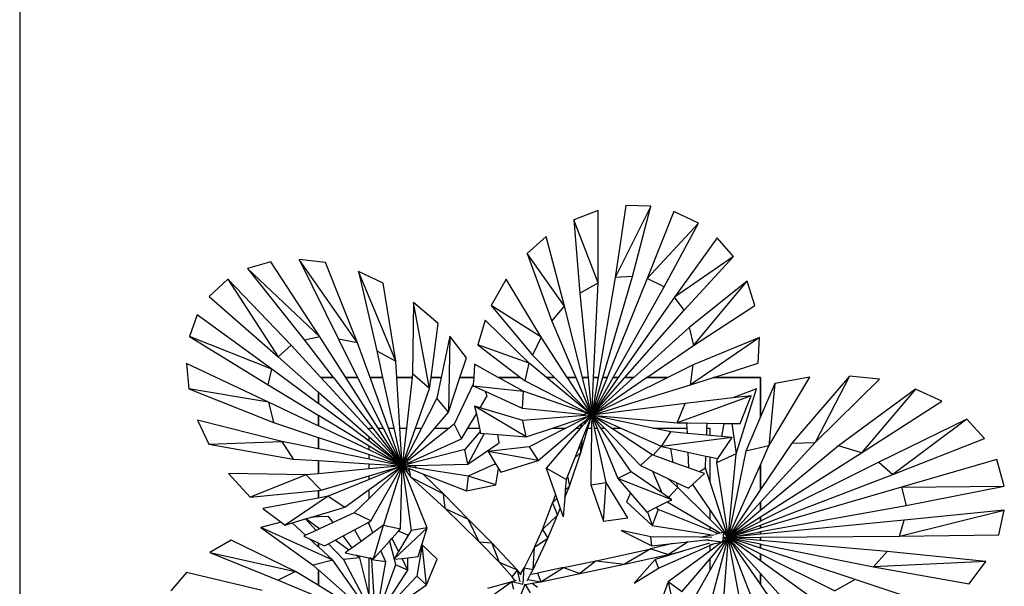
# Model space of a CAD drawing. Units: inches. Extents: x 79 to 714, y -29 to 126.
# Drawn here: x 79 to 133, y 40 to 71 of the extents above; entities that cross this region are included whole.
import ezdxf

# ---------------------------------------------------------------- set-up
doc = ezdxf.new("R2010")
doc.units = ezdxf.units.IN
doc.header["$MEASUREMENT"] = 0
doc.layers.add('Edges', color=7, linetype='Continuous')

# ---------------------------------------------------------------- blocks, each defined once
blk = doc.blocks.new('Hotel Reception Deck pl')
at = {"layer": 'Edges'}
for p, q in [((-99.215, 48.058), (-99.215, -27.837)), ((-66.315, 16.713), (-66.898, 12.8)), ((-64.97, 16.678), (-66.898, 12.8)), ((-64.97, 16.678), (-66.315, 16.713)), ((-65.968, 12.864), (-64.97, 16.678)), ((-67.832, 16.449), (-69.136, 15.946)), ((-67.816, 12.517), (-67.832, 16.449)), ((-63.71, 16.388), (-65.163, 12.748)), ((-62.377, 15.754), (-63.71, 16.388)), ((-69.136, 15.946), (-68.811, 11.951)), ((-67.816, 12.517), (-69.136, 15.946)), ((-62.377, 15.754), (-65.163, 12.748)), ((-64.251, 12.291), (-62.377, 15.754)), ((-70.641, 15.038), (-71.677, 14.112)), ((-69.652, 11.258), (-70.641, 15.038)), ((-61.363, 14.962), (-63.691, 11.733)), ((-60.489, 13.944), (-61.363, 14.962)), ((-69.652, 11.258), (-71.677, 14.112)), ((-71.677, 14.112), (-70.338, 10.438)), ((-60.489, 13.944), (-63.691, 11.733)), ((-63.162, 11.037), (-60.489, 13.944)), ((-85.595, 13.661), (-86.853, 13.297)), ((-82.925, 9.591), (-85.595, 13.661)), ((-84.055, 13.782), (-81.915, 9.45)), ((-80.884, 9.261), (-84.055, 13.782)), ((-82.621, 13.624), (-84.055, 13.782)), ((-80.884, 9.261), (-82.621, 13.624)), ((-86.853, 13.297), (-83.765, 9.403)), ((-86.853, 13.297), (-82.925, 9.591)), ((-80.833, 13.13), (-79.84, 8.818)), ((-78.808, 8.257), (-80.833, 13.13)), ((-79.485, 12.504), (-80.833, 13.13)), ((-67.571, 7.386), (-65.968, 12.864)), ((-65.968, 12.864), (-66.898, 12.8)), ((-87.926, 12.715), (-88.933, 11.784)), ((-84.477, 9.13), (-87.926, 12.715)), ((-87.926, 12.715), (-85.189, 8.503)), ((-78.808, 8.257), (-79.485, 12.504)), ((-72.823, 12.71), (-73.625, 11.295)), ((-70.914, 9.565), (-72.823, 12.71)), ((-68.811, 11.951), (-67.816, 12.517)), ((-68.069, 7.386), (-67.816, 12.517)), ((-66.898, 12.8), (-67.821, 7.386)), ((-65.163, 12.748), (-67.339, 7.386)), ((-67.016, 7.386), (-64.251, 12.291)), ((-64.251, 12.291), (-65.163, 12.748)), ((-59.742, 12.604), (-62.891, 10.096)), ((-62.658, 9.121), (-59.742, 12.604)), ((-59.315, 11.278), (-59.742, 12.604)), ((-88.933, 11.784), (-85.189, 8.503)), ((-68.811, 11.951), (-68.369, 7.386)), ((-77.839, 11.451), (-77.893, 7.584)), ((-76.974, 6.772), (-77.839, 11.451)), ((-76.515, 10.301), (-77.839, 11.451)), ((-73.625, 11.295), (-71.39, 8.596)), ((-70.914, 9.565), (-73.625, 11.295)), ((-70.338, 10.438), (-69.652, 11.258)), ((-68.683, 7.386), (-69.652, 11.258)), ((-63.691, 11.733), (-66.736, 7.386)), ((-63.162, 11.037), (-63.691, 11.733)), ((-62.658, 9.121), (-59.315, 11.278)), ((-89.579, 10.779), (-89.997, 9.595)), ((-85.533, 7.833), (-89.579, 10.779)), ((-66.37, 7.386), (-63.162, 11.037)), ((-76.894, 7.386), (-76.515, 10.301)), ((-73.955, 10.49), (-74.348, 9.159)), ((-71.564, 8.158), (-73.955, 10.49)), ((-70.338, 10.438), (-69.041, 7.386)), ((-62.891, 10.096), (-65.897, 7.386)), ((-62.891, 10.096), (-62.658, 9.121)), ((-89.997, 9.595), (-85.735, 6.978)), ((-85.533, 7.833), (-89.997, 9.595)), ((-85.189, 8.503), (-84.477, 9.13)), ((-82.875, 7.386), (-84.477, 9.13)), ((-82.925, 9.591), (-83.765, 9.403)), ((-83.765, 9.403), (-82.197, 7.386)), ((-81.521, 7.386), (-82.925, 9.591)), ((-80.884, 9.261), (-81.915, 9.45)), ((-81.915, 9.45), (-80.878, 7.386)), ((-80.204, 7.386), (-80.884, 9.261)), ((-75.881, 9.616), (-76.346, 7.386)), ((-75.881, 9.616), (-75.943, 5.498)), ((-74.977, 8.446), (-75.881, 9.616)), ((-71.564, 8.158), (-74.348, 9.159)), ((-74.348, 9.159), (-72.04, 7.386)), ((-70.914, 9.565), (-71.39, 8.596)), ((-69.5, 7.386), (-70.914, 9.565)), ((-65.185, 7.386), (-62.658, 9.121)), ((-59.078, 9.54), (-62.808, 6.981)), ((-59.078, 9.54), (-62.673, 8.062)), ((-59.149, 8.157), (-59.078, 9.54)), ((-79.84, 8.818), (-78.808, 8.257)), ((-79.84, 8.818), (-79.524, 7.386)), ((-71.39, 8.596), (-70.195, 7.386)), ((-90.168, 8.136), (-90.041, 6.769)), ((-85.716, 6.045), (-90.168, 8.136)), ((-85.189, 8.503), (-83.013, 6.589)), ((-78.755, 7.386), (-78.808, 8.257)), ((-75.324, 7.386), (-74.977, 8.446)), ((-74.53, 8.094), (-74.576, 7.386)), ((-73.251, 7.386), (-74.53, 8.094)), ((-71.782, 7.188), (-71.564, 8.158)), ((-70.635, 7.386), (-71.564, 8.158)), ((-62.673, 8.062), (-64.036, 7.386)), ((-62.808, 6.981), (-62.673, 8.062)), ((-61.546, 7.386), (-59.149, 8.157)), ((-85.735, 6.978), (-85.533, 7.833)), ((-83.013, 5.963), (-85.533, 7.833)), ((-77.893, 7.584), (-77.916, 7.386)), ((-76.974, 6.772), (-77.893, 7.584)), ((-85.735, 6.978), (-83.013, 5.334)), ((-82.875, 7.386), (-82.197, 7.386)), ((-82.87, 7.381), (-82.875, 7.386)), ((-82.193, 7.381), (-82.87, 7.381)), ((-80.255, 4.536), (-82.87, 7.381)), ((-82.197, 7.386), (-82.193, 7.381)), ((-82.193, 7.381), (-80.052, 4.629)), ((-81.521, 7.386), (-80.878, 7.386)), ((-81.518, 7.381), (-81.521, 7.386)), ((-80.875, 7.381), (-81.518, 7.381)), ((-79.764, 4.629), (-81.518, 7.381)), ((-80.878, 7.386), (-80.875, 7.381)), ((-80.875, 7.381), (-79.491, 4.629)), ((-80.204, 7.386), (-79.524, 7.386)), ((-80.202, 7.381), (-80.204, 7.386)), ((-79.523, 7.381), (-80.202, 7.381)), ((-79.204, 4.629), (-80.202, 7.381)), ((-79.524, 7.386), (-79.523, 7.381)), ((-79.523, 7.381), (-78.915, 4.629)), ((-78.755, 7.386), (-77.916, 7.386)), ((-78.755, 7.381), (-78.755, 7.386)), ((-77.917, 7.381), (-78.755, 7.381)), ((-78.588, 4.629), (-78.755, 7.381)), ((-77.917, 7.381), (-78.23, 4.629)), ((-77.916, 7.386), (-77.917, 7.381)), ((-76.974, 6.772), (-76.895, 7.381)), ((-76.895, 7.381), (-76.894, 7.386)), ((-76.347, 7.381), (-76.895, 7.381)), ((-76.894, 7.386), (-76.346, 7.386)), ((-76.347, 7.381), (-76.58, 6.261)), ((-76.346, 7.386), (-76.347, 7.381)), ((-75.943, 5.498), (-75.326, 7.381)), ((-74.6, 7.017), (-75.638, 4.852)), ((-75.326, 7.381), (-75.324, 7.386)), ((-74.576, 7.381), (-75.326, 7.381)), ((-75.324, 7.386), (-74.576, 7.386)), ((-74.6, 7.017), (-74.606, 6.927)), ((-74.576, 7.381), (-74.6, 7.017)), ((-74.576, 7.386), (-74.576, 7.381)), ((-73.251, 7.386), (-72.04, 7.386)), ((-73.241, 7.381), (-73.251, 7.386)), ((-72.034, 7.381), (-73.241, 7.381)), ((-71.894, 6.636), (-73.241, 7.381)), ((-72.04, 7.386), (-72.034, 7.381)), ((-72.034, 7.381), (-71.782, 7.188)), ((-71.782, 7.188), (-68.45, 5.481)), ((-70.635, 7.386), (-70.195, 7.386)), ((-70.629, 7.381), (-70.635, 7.386)), ((-70.19, 7.381), (-70.629, 7.381)), ((-68.386, 5.517), (-70.629, 7.381)), ((-70.195, 7.386), (-70.19, 7.381)), ((-70.19, 7.381), (-68.362, 5.531)), ((-69.5, 7.386), (-69.041, 7.386)), ((-69.496, 7.381), (-69.5, 7.386)), ((-69.039, 7.381), (-69.496, 7.381)), ((-68.314, 5.559), (-69.496, 7.381)), ((-69.041, 7.386), (-69.039, 7.381)), ((-69.039, 7.381), (-68.274, 5.581)), ((-68.683, 7.386), (-68.369, 7.386)), ((-68.682, 7.381), (-68.683, 7.386)), ((-68.368, 7.381), (-68.682, 7.381)), ((-68.237, 5.602), (-68.682, 7.381)), ((-68.369, 7.386), (-68.368, 7.381)), ((-68.368, 7.381), (-68.198, 5.624)), ((-68.17, 5.338), (-65.193, 7.381)), ((-68.17, 5.338), (-66.375, 7.381)), ((-68.17, 5.338), (-67.019, 7.381)), ((-67.341, 7.381), (-68.17, 5.338)), ((-64.046, 7.381), (-68.17, 5.338)), ((-68.17, 5.338), (-67.572, 7.381)), ((-65.903, 7.381), (-68.17, 5.338)), ((-66.739, 7.381), (-68.17, 5.338)), ((-68.17, 5.338), (-62.808, 6.981)), ((-68.155, 5.648), (-68.069, 7.381)), ((-67.822, 7.381), (-68.114, 5.672)), ((-68.069, 7.386), (-67.821, 7.386)), ((-68.069, 7.381), (-68.069, 7.386)), ((-67.822, 7.381), (-68.069, 7.381)), ((-67.821, 7.386), (-67.822, 7.381)), ((-67.572, 7.381), (-67.571, 7.386)), ((-67.341, 7.381), (-67.572, 7.381)), ((-67.571, 7.386), (-67.339, 7.386)), ((-67.339, 7.386), (-67.341, 7.381)), ((-67.019, 7.381), (-67.016, 7.386)), ((-66.739, 7.381), (-67.019, 7.381)), ((-67.016, 7.386), (-66.736, 7.386)), ((-66.736, 7.386), (-66.739, 7.381)), ((-66.375, 7.381), (-66.37, 7.386)), ((-65.903, 7.381), (-66.375, 7.381)), ((-66.37, 7.386), (-65.897, 7.386)), ((-65.897, 7.386), (-65.903, 7.381)), ((-65.193, 7.381), (-65.185, 7.386)), ((-64.046, 7.381), (-65.193, 7.381)), ((-65.185, 7.386), (-64.036, 7.386)), ((-64.036, 7.386), (-64.046, 7.381)), ((-62.808, 6.981), (-61.562, 7.381)), ((-61.562, 7.381), (-61.546, 7.386)), ((-59.018, 7.381), (-61.562, 7.381)), ((-61.546, 7.386), (-59.013, 7.386)), ((-59.018, 5.235), (-59.018, 7.381)), ((-59.013, 7.386), (-59.013, 5.247)), ((-58.241, 7.054), (-59.013, 5.247)), ((-58.556, 3.669), (-56.335, 7.388)), ((-58.241, 7.054), (-58.556, 3.669)), ((-56.335, 7.388), (-58.241, 7.054)), ((-54.186, 7.451), (-57.321, 3.814)), ((-54.186, 7.451), (-56.053, 3.84)), ((-56.053, 3.84), (-52.563, 7.282)), ((-52.563, 7.282), (-54.186, 7.451)), ((-90.041, 6.769), (-85.439, 4.928)), ((-85.716, 6.045), (-90.041, 6.769)), ((-83.013, 6.589), (-83.013, 5.963)), ((-83.013, 6.589), (-83.008, 6.584)), ((-83.008, 6.584), (-83.008, 5.959)), ((-83.008, 6.584), (-80.255, 4.162)), ((-77.737, 4.629), (-76.974, 6.772)), ((-74.606, 6.927), (-71.894, 6.636)), ((-74.606, 6.927), (-73.963, 6.631)), ((-73.841, 6.384), (-73.963, 6.631)), ((-73.963, 6.631), (-71.952, 5.708)), ((-71.894, 6.636), (-71.952, 5.708)), ((-68.5, 5.453), (-71.894, 6.636)), ((-59.234, 6.767), (-60.515, 6.272)), ((-60.343, 3.225), (-59.234, 6.767)), ((-50.608, 6.743), (-54.789, 3.662)), ((-50.608, 6.743), (-53.528, 3.284)), ((-49.178, 6.088), (-50.608, 6.743)), ((-85.716, 6.045), (-85.439, 4.928)), ((-83.013, 4.756), (-85.716, 6.045)), ((-83.008, 5.959), (-83.013, 5.963)), ((-80.255, 3.916), (-83.008, 5.959)), ((-76.58, 6.261), (-77.417, 4.629)), ((-75.943, 5.498), (-76.58, 6.261)), ((-74.232, 5.735), (-73.841, 6.384)), ((-63.105, 5.972), (-68.17, 5.338)), ((-59.524, 6.387), (-63.535, 4.919)), ((-63.535, 4.919), (-63.105, 5.972)), ((-60.515, 6.272), (-63.105, 5.972)), ((-59.524, 6.387), (-60.515, 6.272)), ((-60.125, 4.878), (-59.524, 6.387)), ((-53.528, 3.284), (-49.178, 6.088)), ((-76.696, 4.629), (-75.943, 5.498)), ((-74.897, 4.629), (-74.434, 5.398)), ((-71.735, 4.156), (-74.527, 5.824)), ((-74.232, 5.735), (-74.527, 5.824)), ((-74.527, 5.824), (-74.434, 5.398)), ((-74.434, 5.398), (-74.265, 4.629)), ((-71.914, 5.035), (-74.232, 5.735)), ((-71.952, 5.708), (-68.532, 5.373)), ((-68.554, 5.307), (-68.532, 5.373)), ((-68.532, 5.373), (-68.505, 5.45)), ((-68.522, 5.309), (-68.505, 5.45)), ((-68.5, 5.453), (-68.505, 5.45)), ((-68.505, 5.45), (-68.461, 5.436)), ((-68.45, 5.481), (-68.5, 5.453)), ((-68.461, 5.436), (-68.266, 5.371)), ((-68.266, 5.371), (-68.458, 5.438)), ((-68.386, 5.517), (-68.45, 5.481)), ((-68.426, 5.469), (-68.259, 5.383)), ((-68.362, 5.531), (-68.386, 5.517)), ((-68.248, 5.403), (-68.38, 5.512)), ((-68.352, 5.537), (-68.362, 5.531)), ((-68.36, 5.53), (-68.243, 5.412)), ((-68.274, 5.581), (-68.314, 5.559)), ((-68.232, 5.432), (-68.314, 5.559)), ((-68.274, 5.581), (-68.219, 5.453)), ((-68.266, 5.371), (-68.259, 5.383)), ((-68.211, 5.352), (-68.266, 5.371)), ((-68.259, 5.383), (-68.209, 5.358)), ((-68.248, 5.403), (-68.243, 5.412)), ((-68.206, 5.367), (-68.248, 5.403)), ((-68.243, 5.412), (-68.204, 5.372)), ((-68.198, 5.624), (-68.237, 5.602)), ((-68.205, 5.478), (-68.237, 5.602)), ((-68.232, 5.432), (-68.219, 5.453)), ((-68.2, 5.383), (-68.232, 5.432)), ((-68.219, 5.453), (-68.195, 5.396)), ((-68.209, 5.358), (-68.211, 5.352)), ((-68.184, 5.343), (-68.211, 5.352)), ((-68.209, 5.358), (-68.183, 5.344)), ((-68.204, 5.372), (-68.206, 5.367)), ((-68.182, 5.348), (-68.206, 5.367)), ((-68.205, 5.478), (-68.187, 5.51)), ((-68.189, 5.412), (-68.205, 5.478)), ((-68.204, 5.372), (-68.182, 5.348)), ((-68.195, 5.396), (-68.2, 5.383)), ((-68.181, 5.354), (-68.2, 5.383)), ((-68.198, 5.624), (-68.187, 5.51)), ((-68.195, 5.396), (-68.179, 5.359)), ((-68.18, 5.436), (-68.189, 5.412)), ((-68.177, 5.365), (-68.189, 5.412)), ((-68.187, 5.51), (-68.18, 5.436)), ((-68.184, 5.343), (-68.183, 5.344)), ((-68.183, 5.344), (-68.17, 5.338)), ((-68.182, 5.348), (-68.182, 5.349)), ((-68.17, 5.338), (-68.182, 5.348)), ((-68.181, 5.354), (-68.179, 5.359)), ((-68.17, 5.338), (-68.181, 5.354)), ((-68.18, 5.436), (-68.174, 5.376)), ((-68.179, 5.359), (-68.17, 5.338)), ((-68.177, 5.365), (-68.174, 5.376)), ((-68.17, 5.338), (-68.177, 5.365)), ((-68.174, 5.376), (-68.17, 5.338)), ((-68.148, 5.467), (-68.17, 5.338)), ((-68.17, 5.338), (-68.167, 5.4)), ((-68.167, 5.4), (-68.163, 5.481)), ((-68.167, 5.4), (-68.148, 5.467)), ((-68.132, 5.565), (-68.163, 5.481)), ((-68.163, 5.481), (-68.16, 5.558)), ((-68.16, 5.558), (-68.155, 5.648)), ((-68.16, 5.558), (-68.121, 5.625)), ((-68.114, 5.672), (-68.155, 5.648)), ((-68.132, 5.565), (-68.148, 5.467)), ((-68.121, 5.625), (-68.132, 5.565)), ((-68.114, 5.672), (-68.121, 5.625)), ((-89.572, 5.058), (-88.951, 3.76)), ((-84.993, 3.897), (-89.572, 5.058)), ((-85.439, 4.928), (-83.013, 4.114)), ((-83.013, 5.334), (-83.013, 4.756)), ((-83.013, 5.334), (-83.008, 5.331)), ((-83.008, 5.331), (-83.008, 4.753)), ((-83.008, 5.331), (-80.255, 3.668)), ((-75.638, 4.852), (-75.917, 4.629)), ((-75.638, 4.852), (-75.243, 4.053)), ((-68.554, 5.307), (-71.914, 5.035)), ((-71.735, 4.156), (-71.914, 5.035)), ((-70.309, 4.629), (-68.592, 5.198)), ((-68.622, 5.11), (-69.576, 4.629)), ((-69.012, 4.629), (-68.697, 4.894)), ((-68.575, 4.867), (-68.794, 4.611)), ((-68.788, 4.629), (-68.697, 4.894)), ((-68.697, 4.894), (-68.557, 5.012)), ((-68.17, 5.338), (-68.668, 4.086)), ((-68.622, 5.11), (-68.592, 5.198)), ((-68.541, 5.151), (-68.622, 5.11)), ((-68.592, 5.198), (-68.533, 5.218)), ((-68.17, 5.338), (-68.575, 4.867)), ((-68.575, 4.867), (-68.557, 5.012)), ((-68.557, 5.012), (-68.17, 5.338)), ((-68.522, 5.309), (-68.554, 5.307)), ((-68.17, 5.338), (-68.541, 5.151)), ((-68.541, 5.151), (-68.533, 5.218)), ((-68.533, 5.218), (-68.17, 5.338)), ((-68.17, 5.338), (-68.522, 5.309)), ((-68.377, 4.629), (-68.17, 5.338)), ((-68.17, 5.338), (-68.184, 5.343)), ((-68.17, 5.338), (-68.18, 4.629)), ((-68.17, 5.338), (-63.535, 4.919)), ((-64.851, 4.629), (-68.17, 5.338)), ((-68.021, 4.629), (-68.17, 5.338)), ((-67.676, 4.629), (-68.17, 5.338)), ((-68.17, 5.338), (-67.879, 4.629)), ((-68.17, 5.338), (-67.486, 4.629)), ((-67.095, 4.629), (-68.17, 5.338)), ((-68.17, 5.338), (-66.591, 4.629)), ((-63.535, 4.919), (-62.981, 4.912)), ((-62.981, 4.912), (-63.024, 4.885)), ((-63.024, 4.885), (-63.014, 4.629)), ((-62.981, 4.912), (-61.91, 4.899)), ((-61.92, 4.629), (-61.91, 4.899)), ((-61.91, 4.899), (-61.002, 4.888)), ((-61.002, 4.888), (-61.137, 4.17)), ((-61.002, 4.888), (-60.577, 4.883)), ((-60.577, 4.883), (-60.343, 3.225)), ((-60.577, 4.883), (-60.125, 4.878)), ((-59.018, 5.235), (-59.808, 3.386)), ((-59.013, 5.247), (-59.018, 5.235)), ((-47.814, 5.112), (-52.588, 2.775)), ((-47.814, 5.112), (-51.842, 2.112)), ((-46.854, 4.066), (-47.814, 5.112)), ((-83.008, 4.753), (-83.013, 4.756)), ((-80.255, 3.441), (-83.008, 4.753)), ((-80.255, 4.536), (-80.255, 4.629)), ((-80.255, 4.629), (-80.052, 4.629)), ((-78.463, 2.586), (-80.255, 4.536)), ((-80.052, 4.629), (-78.463, 2.586)), ((-79.764, 4.629), (-79.491, 4.629)), ((-78.463, 2.586), (-79.764, 4.629)), ((-79.491, 4.629), (-78.463, 2.586)), ((-79.204, 4.629), (-78.915, 4.629)), ((-78.463, 2.586), (-79.204, 4.629)), ((-78.915, 4.629), (-78.463, 2.586)), ((-78.588, 4.629), (-78.23, 4.629)), ((-78.463, 2.586), (-78.588, 4.629)), ((-78.463, 2.586), (-77.737, 4.629)), ((-77.417, 4.629), (-78.463, 2.586)), ((-78.23, 4.629), (-78.463, 2.586)), ((-78.152, 2.946), (-76.696, 4.629)), ((-75.917, 4.629), (-78.09, 2.886)), ((-77.737, 4.629), (-77.417, 4.629)), ((-76.696, 4.629), (-75.917, 4.629)), ((-75.243, 4.053), (-74.897, 4.629)), ((-74.224, 4.44), (-75.051, 3.473)), ((-74.002, 4.337), (-74.901, 2.673)), ((-74.897, 4.629), (-74.265, 4.629)), ((-74.265, 4.629), (-74.224, 4.44)), ((-74.224, 4.44), (-74.205, 4.354)), ((-74.205, 4.354), (-74.002, 4.337)), ((-74.002, 4.337), (-73.276, 4.279)), ((-73.192, 3.838), (-73.276, 4.279)), ((-73.276, 4.279), (-71.735, 4.156)), ((-71.735, 4.156), (-70.309, 4.629)), ((-69.576, 4.629), (-71.576, 3.619)), ((-71.089, 2.879), (-69.012, 4.629)), ((-68.794, 4.611), (-70.645, 2.455)), ((-70.309, 4.629), (-69.576, 4.629)), ((-69.012, 4.629), (-68.788, 4.629)), ((-68.794, 4.611), (-68.788, 4.629)), ((-68.762, 3.303), (-68.377, 4.629)), ((-68.377, 4.629), (-68.18, 4.629)), ((-68.18, 4.629), (-68.22, 1.547)), ((-68.021, 4.629), (-67.879, 4.629)), ((-67.399, 1.684), (-68.021, 4.629)), ((-67.879, 4.629), (-66.757, 1.898)), ((-67.676, 4.629), (-67.486, 4.629)), ((-66.025, 2.26), (-67.676, 4.629)), ((-67.486, 4.629), (-65.527, 2.597)), ((-67.095, 4.629), (-66.591, 4.629)), ((-64.895, 3.178), (-67.095, 4.629)), ((-66.591, 4.629), (-64.401, 3.645)), ((-64.851, 4.629), (-63.014, 4.629)), ((-63.882, 4.422), (-64.851, 4.629)), ((-64.379, 3.635), (-63.882, 4.422)), ((-63.003, 4.341), (-63.882, 4.422)), ((-63.014, 4.629), (-63.003, 4.341)), ((-61.934, 4.243), (-63.003, 4.341)), ((-61.934, 4.243), (-61.92, 4.629)), ((-61.92, 4.629), (-61.771, 4.629)), ((-61.771, 4.629), (-61.771, 4.228)), ((-88.951, 3.76), (-84.993, 3.897)), ((-88.951, 3.76), (-84.376, 2.952)), ((-84.993, 3.897), (-84.376, 2.952)), ((-83.013, 3.499), (-84.993, 3.897)), ((-83.013, 4.114), (-83.013, 3.499)), ((-83.013, 4.114), (-83.008, 4.112)), ((-83.008, 4.112), (-83.008, 3.498)), ((-83.008, 4.112), (-80.255, 3.188)), ((-80.255, 3.916), (-80.255, 4.162)), ((-80.255, 4.162), (-78.463, 2.586)), ((-78.463, 2.586), (-80.255, 3.916)), ((-78, 2.797), (-75.243, 4.053)), ((-74.901, 2.673), (-73.192, 3.838)), ((-68.668, 4.086), (-68.835, 3.668)), ((-68.762, 3.303), (-68.668, 4.086)), ((-60.547, 4.115), (-64.379, 3.635)), ((-61.771, 4.228), (-61.934, 4.243)), ((-61.137, 4.17), (-61.771, 4.228)), ((-61.339, 2.974), (-60.547, 4.115)), ((-60.547, 4.115), (-61.137, 4.17)), ((-59.013, 0.612), (-56.053, 3.84)), ((-57.321, 3.814), (-59.013, 1.304)), ((-57.321, 3.814), (-56.053, 3.84)), ((-51.842, 2.112), (-46.854, 4.066)), ((-83.008, 3.498), (-83.013, 3.499)), ((-80.255, 2.946), (-83.008, 3.498)), ((-80.255, 3.441), (-80.255, 3.668)), ((-80.255, 3.668), (-78.463, 2.586)), ((-78.463, 2.586), (-80.255, 3.441)), ((-75.051, 3.473), (-77.927, 2.725)), ((-74.901, 2.673), (-75.051, 3.473)), ((-71.576, 3.619), (-73.792, 3.361)), ((-71.089, 2.879), (-73.792, 3.361)), ((-73.792, 3.361), (-73.393, 2.697)), ((-71.576, 3.619), (-71.089, 2.879)), ((-69.383, 1.482), (-68.762, 3.303)), ((-68.835, 3.668), (-69.095, 3.015)), ((-69.095, 3.015), (-68.762, 3.303)), ((-68.835, 3.668), (-68.762, 3.303)), ((-64.401, 3.645), (-64.846, 3.161)), ((-64.401, 3.645), (-64.379, 3.635)), ((-64.379, 3.635), (-63.888, 3.528)), ((-63.75, 2.769), (-63.888, 3.528)), ((-63.888, 3.528), (-62.963, 3.327)), ((-62.963, 3.327), (-62.929, 2.476)), ((-62.963, 3.327), (-61.976, 3.113)), ((-60.343, 3.225), (-61.406, 2.743)), ((-59.808, 3.386), (-60.774, -1.309)), ((-60.774, -1.309), (-60.343, 3.225)), ((-58.556, 3.669), (-59.808, 3.386)), ((-59.013, 2.644), (-58.556, 3.669)), ((-54.789, 3.662), (-59.013, 0.154)), ((-59.013, -0.192), (-53.528, 3.284)), ((-53.528, 3.284), (-54.789, 3.662)), ((-84.376, 2.952), (-83.013, 2.868)), ((-83.013, 2.868), (-83.013, 2.149)), ((-83.013, 2.868), (-83.008, 2.867)), ((-83.008, 2.867), (-83.008, 2.149)), ((-83.008, 2.867), (-80.255, 2.697)), ((-80.255, 2.946), (-80.255, 3.188)), ((-80.255, 3.188), (-78.463, 2.586)), ((-78.463, 2.586), (-80.255, 2.946)), ((-80.255, 2.414), (-80.255, 2.697)), ((-80.255, 2.697), (-78.463, 2.586)), ((-78.183, 2.977), (-78.463, 2.586)), ((-78.157, 2.832), (-78.463, 2.586)), ((-78.463, 2.586), (-78.139, 2.734)), ((-78.128, 2.673), (-78.463, 2.586)), ((-78.152, 2.946), (-78.183, 2.977)), ((-78.157, 2.832), (-78.183, 2.977)), ((-78.139, 2.734), (-78.157, 2.832)), ((-78.09, 2.886), (-78.152, 2.946)), ((-78.128, 2.673), (-78.139, 2.734)), ((-78.122, 2.64), (-78.128, 2.673)), ((-77.927, 2.725), (-78.115, 2.676)), ((-78.098, 2.752), (-78, 2.797)), ((-78.069, 2.865), (-78.09, 2.886)), ((-77.927, 2.725), (-78, 2.797)), ((-77.801, 2.602), (-74.901, 2.673)), ((-73.393, 2.697), (-74.873, 2.014)), ((-73.393, 2.697), (-73.24, 2.441)), ((-73.114, 2.231), (-71.089, 2.879)), ((-69.095, 3.015), (-69.493, 2.015)), ((-65.527, 2.597), (-64.895, 3.178)), ((-64.846, 3.161), (-64.895, 3.178)), ((-63.75, 2.769), (-64.846, 3.161)), ((-62.929, 2.476), (-63.75, 2.769)), ((-62, 2.461), (-61.976, 3.113)), ((-61.976, 3.113), (-61.771, 3.068)), ((-61.771, 3.068), (-61.771, 1.756)), ((-61.771, 3.068), (-61.361, 2.979)), ((-61.361, 2.979), (-61.406, 2.743)), ((-61.406, 2.743), (-60.774, -1.309)), ((-61.361, 2.979), (-61.339, 2.974)), ((-52.588, 2.775), (-59.013, -0.43)), ((-52.588, 2.775), (-51.842, 2.112)), ((-46.193, 2.916), (-51.356, 1.423)), ((-45.798, 1.481), (-46.193, 2.916)), ((-83.677, 2.085), (-87.889, 2.168)), ((-87.889, 2.168), (-86.716, 0.878)), ((-83.013, 2.149), (-83.677, 2.085)), ((-83.008, 2.149), (-83.013, 2.149)), ((-80.255, 2.414), (-83.008, 2.149)), ((-78.463, 2.586), (-80.255, 1.847)), ((-78.463, 2.586), (-80.255, 0.813)), ((-80.255, 2.047), (-78.463, 2.586)), ((-80.255, 1.293), (-78.463, 2.586)), ((-78.463, 2.586), (-80.255, 2.414)), ((-80.153, -0.409), (-78.463, 2.586)), ((-78.463, 2.586), (-79.476, -0.649)), ((-78.555, -0.846), (-78.463, 2.586)), ((-78.463, 2.586), (-78.114, 2.595)), ((-78.051, 2.251), (-78.463, 2.586)), ((-78.463, 2.586), (-77.999, 1.969)), ((-78.463, 2.586), (-77.979, -0.923)), ((-77.107, -0.788), (-78.463, 2.586)), ((-78.101, 2.528), (-78.463, 2.586)), ((-78.463, 2.586), (-78.085, 2.439)), ((-78.114, 2.595), (-77.801, 2.602)), ((-78.101, 2.528), (-78.114, 2.595)), ((-77.654, 2.457), (-78.101, 2.528)), ((-78.051, 2.251), (-78.085, 2.439)), ((-78.085, 2.439), (-77.339, 2.148)), ((-77.999, 1.969), (-78.051, 2.251)), ((-77.654, 2.457), (-77.801, 2.602)), ((-74.873, 2.014), (-77.654, 2.457)), ((-76.223, 1.052), (-77.339, 2.148)), ((-77.339, 2.148), (-74.971, 1.226)), ((-73.375, 1.55), (-73.24, 2.441)), ((-73.24, 2.441), (-73.114, 2.231)), ((-69.562, 1.841), (-70.645, 2.455)), ((-70.645, 2.455), (-70.142, 1.016)), ((-66.025, 2.26), (-66.757, 1.898)), ((-64.37, 1.111), (-66.025, 2.26)), ((-65.527, 2.597), (-64.872, 2.289)), ((-64.872, 2.289), (-64.37, 1.111)), ((-64.872, 2.289), (-64.05, 1.902)), ((-62.321, 2.258), (-62.929, 2.476)), ((-62.699, 1.575), (-62.057, 2.164)), ((-62, 2.461), (-62.321, 2.258)), ((-62.057, 2.164), (-62.321, 2.258)), ((-61.771, 1.756), (-62, 2.461)), ((-60.774, -1.309), (-59.018, 2.633)), ((-59.018, 2.633), (-59.013, 2.644)), ((-59.018, 1.296), (-59.018, 2.633)), ((-59.013, 2.644), (-59.013, 1.304)), ((-83.677, 2.085), (-86.716, 0.878)), ((-83.677, 2.085), (-82.853, 1.266)), ((-82.853, 1.266), (-80.255, 2.047)), ((-80.255, 1.847), (-82.469, 0.934)), ((-80.255, 1.847), (-80.255, 2.047)), ((-77.999, 1.969), (-76.223, 1.052)), ((-76.121, 0.259), (-77.999, 1.969)), ((-74.873, 2.014), (-74.971, 1.226)), ((-73.375, 1.55), (-74.873, 2.014)), ((-69.562, 1.841), (-69.608, 1.258)), ((-69.493, 2.015), (-69.562, 1.841)), ((-69.493, 2.015), (-69.383, 1.482)), ((-68.22, 1.547), (-67.399, 1.684)), ((-67.527, -0.425), (-67.399, 1.684)), ((-66.217, -0.239), (-67.399, 1.684)), ((-63.832, 0.738), (-66.757, 1.898)), ((-66.757, 1.898), (-66.075, 1.104)), ((-64.05, 1.902), (-63.503, 1.409)), ((-64.05, 1.902), (-63.55, 1.667)), ((-63.503, 1.409), (-63.55, 1.667)), ((-63.55, 1.667), (-62.921, 1.371)), ((-60.774, -1.309), (-61.771, 1.756)), ((-59.013, -0.634), (-51.842, 2.112)), ((-86.716, 0.878), (-83.013, 1.25)), ((-83.013, 1.25), (-83.013, 0.83)), ((-83.013, 1.25), (-83.008, 1.25)), ((-83.008, 1.25), (-82.853, 1.266)), ((-83.008, 1.25), (-83.008, 0.831)), ((-81.57, 0.345), (-80.255, 1.293)), ((-80.255, 0.813), (-80.255, 1.293)), ((-74.971, 1.226), (-73.375, 1.55)), ((-69.64, 0.857), (-69.383, 1.482)), ((-69.608, 1.258), (-69.64, 0.857)), ((-69.608, 1.258), (-69.383, 1.482)), ((-68.22, 1.547), (-67.527, -0.425)), ((-66.075, 1.104), (-66.285, 0.621)), ((-66.075, 1.104), (-65.183, 0.065)), ((-64.017, 0.867), (-64.37, 1.111)), ((-63.503, 1.409), (-64.017, 0.867)), ((-61.771, -0.316), (-63.503, 1.409)), ((-62.921, 1.371), (-62.699, 1.575)), ((-62.699, 1.575), (-61.771, 0.185)), ((-59.018, 1.296), (-60.774, -1.309)), ((-59.013, 1.304), (-59.018, 1.296)), ((-51.356, 1.423), (-59.013, -0.798)), ((-51.356, 1.423), (-45.798, 1.481)), ((-51.356, 1.423), (-51.107, 0.425)), ((-51.107, 0.425), (-45.798, 1.481)), ((-83.013, 0.83), (-86.013, 0.257)), ((-82.469, 0.934), (-84.807, -0.634)), ((-83.008, 0.831), (-83.013, 0.83)), ((-82.469, 0.934), (-83.008, 0.831)), ((-82.469, 0.934), (-81.57, 0.345)), ((-80.255, 0.813), (-81.056, 0.021)), ((-74.883, -0.307), (-76.223, 1.052)), ((-76.121, 0.259), (-76.223, 1.052)), ((-70.841, -0.871), (-70.294, 0.575)), ((-70.142, 1.016), (-70.294, 0.575)), ((-70.294, 0.575), (-70.067, 0.801)), ((-70.294, 0.575), (-70.033, -0.101)), ((-70.142, 1.016), (-70.067, 0.801)), ((-70.067, 0.801), (-69.881, 0.27)), ((-69.64, 0.857), (-69.723, -0.182)), ((-66.285, 0.621), (-64.897, -0.655)), ((-64.653, 0.329), (-64.072, 0.619)), ((-64.072, 0.619), (-63.832, 0.738)), ((-64.072, 0.619), (-61.771, -0.726)), ((-63.832, 0.738), (-64.017, 0.867)), ((-60.774, -1.309), (-59.018, 0.606)), ((-59.018, 0.606), (-59.013, 0.612)), ((-59.018, 0.15), (-59.018, 0.606)), ((-59.013, 0.612), (-59.013, 0.154)), ((-86.013, 0.257), (-85.025, -0.473)), ((-83.008, -0.09), (-81.57, 0.345)), ((-81.056, 0.021), (-82.199, -0.499)), ((-80.153, -0.409), (-81.056, 0.021)), ((-74.29, -1.551), (-76.121, 0.259)), ((-76.121, 0.259), (-74.883, -0.307)), ((-70.033, -0.101), (-69.881, 0.27)), ((-69.881, 0.27), (-69.723, -0.182)), ((-65.183, 0.065), (-65.141, 0.086)), ((-65.141, 0.086), (-64.653, 0.329)), ((-65.141, 0.086), (-64.897, -0.655)), ((-64.569, 0.209), (-64.897, -0.655)), ((-64.569, 0.209), (-64.653, 0.329)), ((-61.771, -0.91), (-64.569, 0.209)), ((-61.771, 0.185), (-61.771, -0.316)), ((-61.771, 0.185), (-60.774, -1.309)), ((-59.018, 0.15), (-60.774, -1.309)), ((-59.013, 0.154), (-59.018, 0.15)), ((-59.013, -0.993), (-51.107, 0.425)), ((-51.469, -1.238), (-45.786, 0.182)), ((-45.786, 0.182), (-51.212, -0.372)), ((-46.087, -1.161), (-45.786, 0.182)), ((-85.025, -0.473), (-86.122, -0.761)), ((-85.025, -0.473), (-84.807, -0.634)), ((-84.807, -0.634), (-84.427, -0.519)), ((-84.427, -0.519), (-83.711, -0.303)), ((-83.704, -1.183), (-84.427, -0.519)), ((-83.711, -0.303), (-83.691, -0.297)), ((-83.711, -0.303), (-83.131, -0.923)), ((-83.691, -0.297), (-83.437, -0.22)), ((-82.945, -0.838), (-83.691, -0.297)), ((-83.437, -0.22), (-83.013, -0.092)), ((-83.013, -0.196), (-83.437, -0.22)), ((-83.013, -0.092), (-83.008, -0.09)), ((-83.013, -0.092), (-83.013, -0.196)), ((-83.008, -0.195), (-83.013, -0.196)), ((-83.008, -0.09), (-83.008, -0.195)), ((-82.45, -0.163), (-83.008, -0.195)), ((-82.199, -0.499), (-82.945, -0.838)), ((-82.199, -0.499), (-82.45, -0.163)), ((-81.05, -0.894), (-80.301, -0.489)), ((-80.301, -0.489), (-80.255, -0.464)), ((-80.255, -0.592), (-80.301, -0.489)), ((-80.255, -0.464), (-80.153, -0.409)), ((-80.255, -0.592), (-80.255, -0.464)), ((-73.592, -1.593), (-74.883, -0.307)), ((-74.29, -1.551), (-74.883, -0.307)), ((-70.841, -0.871), (-70.033, -0.101)), ((-70.548, -1.351), (-70.033, -0.101)), ((-67.527, -0.425), (-66.217, -0.239)), ((-61.059, -1.025), (-61.771, -0.316)), ((-60.774, -1.309), (-59.018, -0.196)), ((-59.018, -0.433), (-60.774, -1.309)), ((-59.018, -0.196), (-59.013, -0.192)), ((-59.018, -0.433), (-59.018, -0.196)), ((-59.013, -0.43), (-59.018, -0.433)), ((-59.013, -0.192), (-59.013, -0.43)), ((-51.212, -0.372), (-59.013, -1.136)), ((-51.469, -1.238), (-51.212, -0.372)), ((-86.122, -0.761), (-83.293, -2.81)), ((-82.226, -2.54), (-86.122, -0.761)), ((-83.131, -0.923), (-83.704, -1.183)), ((-82.945, -0.838), (-83.131, -0.923)), ((-81.658, -1.223), (-81.05, -0.894)), ((-81.05, -0.894), (-80.694, -1.527)), ((-80.047, -1.06), (-80.694, -1.527)), ((-80.047, -1.06), (-80.255, -0.592)), ((-79.476, -0.649), (-80.047, -1.06)), ((-80.009, -2.46), (-79.476, -0.649)), ((-79.476, -0.649), (-78.555, -0.846)), ((-79.021, -1.363), (-78.658, -0.961)), ((-78.909, -2.494), (-77.107, -0.788)), ((-78.658, -0.961), (-78.555, -0.846)), ((-78.154, -1.184), (-78.658, -0.961)), ((-77.979, -0.923), (-78.154, -1.218)), ((-77.107, -0.788), (-77.979, -0.923)), ((-77.596, -2.35), (-77.107, -0.788)), ((-71.271, -1.837), (-70.841, -0.871)), ((-70.841, -0.871), (-70.548, -1.351)), ((-64.964, -1.275), (-66.573, -0.938)), ((-66.573, -0.938), (-64.914, -1.769)), ((-64.897, -0.655), (-61.771, -1.151)), ((-61.771, -0.726), (-61.771, -0.91)), ((-61.771, -0.726), (-61.205, -1.057)), ((-61.333, -1.085), (-61.771, -0.91)), ((-61.333, -1.085), (-61.205, -1.057)), ((-61.205, -1.057), (-61.059, -1.025)), ((-61.059, -1.025), (-61.019, -1.017)), ((-61.019, -1.017), (-61.038, -1.207)), ((-60.774, -1.309), (-61.019, -1.017)), ((-60.774, -1.309), (-59.018, -0.636)), ((-59.018, -0.799), (-60.774, -1.309)), ((-60.774, -1.309), (-59.018, -0.994)), ((-59.018, -0.636), (-59.013, -0.634)), ((-59.018, -0.799), (-59.018, -0.636)), ((-59.013, -0.798), (-59.018, -0.799)), ((-59.018, -0.994), (-59.013, -0.993)), ((-59.018, -1.137), (-59.018, -0.994)), ((-59.013, -0.634), (-59.013, -0.798)), ((-59.013, -0.993), (-59.013, -1.136)), ((-87.738, -1.448), (-88.889, -2.132)), ((-84.256, -3.147), (-87.738, -1.448)), ((-83.704, -1.183), (-83.805, -1.229)), ((-83.805, -1.229), (-83.491, -1.379)), ((-83.013, -1.818), (-83.491, -1.379)), ((-83.491, -1.379), (-83.013, -1.608)), ((-82.45, -1.652), (-82.092, -1.458)), ((-82.092, -1.458), (-81.658, -1.223)), ((-81.347, -1.999), (-82.092, -1.458)), ((-81.173, -1.873), (-81.658, -1.223)), ((-80.694, -1.527), (-81.173, -1.873)), ((-79.617, -2.025), (-79.155, -1.511)), ((-79.155, -1.511), (-79.021, -1.363)), ((-79.155, -1.511), (-78.901, -2.481)), ((-79.021, -1.363), (-78.662, -2.078)), ((-78.154, -1.218), (-78.662, -2.078)), ((-78.154, -1.218), (-78.154, -1.184)), ((-73.182, -2.672), (-74.29, -1.551)), ((-74.29, -1.551), (-73.592, -1.593)), ((-72.203, -3.081), (-73.592, -1.593)), ((-73.182, -2.672), (-73.592, -1.593)), ((-71.351, -3.055), (-70.548, -1.351)), ((-71.271, -1.837), (-70.548, -1.351)), ((-64.914, -1.769), (-64.964, -1.275)), ((-62.299, -1.296), (-64.964, -1.275)), ((-62.933, -1.549), (-64.01, -2.238)), ((-63.792, -1.644), (-62.933, -1.549)), ((-62.933, -1.549), (-61.998, -1.445)), ((-62.299, -1.296), (-61.771, -1.181)), ((-61.659, -1.301), (-62.299, -1.296)), ((-61.998, -1.445), (-61.793, -1.422)), ((-61.998, -1.445), (-61.071, -1.541)), ((-61.771, -1.151), (-61.771, -1.181)), ((-61.771, -1.151), (-61.691, -1.163)), ((-61.771, -1.181), (-61.691, -1.163)), ((-61.771, -2.479), (-60.774, -1.309)), ((-60.774, -1.309), (-61.771, -3.094)), ((-61.093, -1.546), (-61.771, -2.051)), ((-61.735, -4.916), (-60.774, -1.309)), ((-61.691, -1.163), (-61.547, -1.186)), ((-61.568, -1.659), (-61.093, -1.546)), ((-61.495, -1.121), (-61.333, -1.085)), ((-61.093, -1.546), (-61.071, -1.541)), ((-61.071, -1.541), (-60.774, -1.309)), ((-61.059, -1.414), (-61.071, -1.541)), ((-61.057, -1.394), (-61.059, -1.414)), ((-60.774, -1.309), (-61.057, -1.394)), ((-61.054, -1.369), (-61.057, -1.394)), ((-60.774, -1.309), (-61.055, -5.069)), ((-61.054, -1.369), (-60.774, -1.309)), ((-61.051, -1.339), (-61.054, -1.369)), ((-61.048, -1.306), (-61.051, -1.339)), ((-61.051, -1.339), (-60.774, -1.309)), ((-61.044, -1.266), (-61.048, -1.306)), ((-60.774, -1.309), (-61.048, -1.306)), ((-61.038, -1.207), (-61.044, -1.266)), ((-61.044, -1.266), (-60.774, -1.309)), ((-59.018, -1.137), (-60.774, -1.309)), ((-60.774, -1.309), (-59.018, -1.295)), ((-60.774, -1.309), (-59.243, -5.249)), ((-60.049, -5.161), (-60.774, -1.309)), ((-60.774, -1.309), (-59.018, -2.188)), ((-59.018, -1.89), (-60.774, -1.309)), ((-59.018, -3.843), (-60.774, -1.309)), ((-59.018, -2.576), (-60.774, -1.309)), ((-60.774, -1.309), (-59.018, -3.263)), ((-60.774, -1.309), (-59.018, -1.662)), ((-59.018, -1.464), (-60.774, -1.309)), ((-59.013, -1.136), (-59.018, -1.137)), ((-59.018, -1.464), (-59.018, -1.295)), ((-59.018, -1.295), (-59.013, -1.295)), ((-59.013, -1.464), (-59.018, -1.464)), ((-59.013, -1.295), (-51.469, -1.238)), ((-59.013, -1.295), (-59.013, -1.464)), ((-52.143, -2.072), (-59.013, -1.464)), ((-51.469, -1.238), (-46.087, -1.161)), ((-88.889, -2.132), (-85.197, -3.629)), ((-88.889, -2.132), (-84.256, -3.147)), ((-83.013, -1.608), (-83.013, -1.818)), ((-83.013, -1.608), (-83.008, -1.61)), ((-83.008, -1.823), (-83.013, -1.818)), ((-83.008, -1.61), (-83.008, -1.823)), ((-83.008, -1.61), (-82.67, -1.771)), ((-82.226, -2.54), (-83.008, -1.823)), ((-82.67, -1.771), (-82.45, -1.652)), ((-82.45, -1.652), (-81.65, -2.507)), ((-81.347, -1.999), (-81.556, -2.15)), ((-81.173, -1.873), (-81.347, -1.999)), ((-80.009, -2.46), (-79.617, -2.025)), ((-79.344, -2.638), (-79.617, -2.025)), ((-78.662, -2.078), (-78.901, -2.481)), ((-77.384, -1.712), (-77.659, -3.402)), ((-77.131, -3.877), (-77.384, -1.712)), ((-76.569, -2.486), (-77.384, -1.712)), ((-71.271, -1.837), (-71.835, -2.961)), ((-71.351, -3.055), (-71.271, -1.837)), ((-67.935, -2.576), (-64.965, -1.923)), ((-64.965, -1.923), (-66.389, -2.75)), ((-63.792, -1.644), (-64.965, -1.923)), ((-64.965, -1.923), (-64.01, -2.238)), ((-64.914, -1.769), (-63.792, -1.644)), ((-63.245, -2.057), (-64.734, -2.507)), ((-64.548, -2.972), (-61.771, -1.748)), ((-61.771, -2.051), (-64.018, -3.723)), ((-64.01, -2.238), (-63.245, -2.057)), ((-61.789, -1.616), (-63.245, -2.057)), ((-61.771, -1.748), (-61.568, -1.659)), ((-61.771, -1.748), (-61.771, -2.051)), ((-61.768, -1.706), (-61.568, -1.659)), ((-59.018, -1.89), (-59.018, -1.662)), ((-59.018, -1.662), (-59.013, -1.663)), ((-59.013, -1.892), (-59.018, -1.89)), ((-59.013, -1.663), (-59.013, -1.892)), ((-59.013, -1.663), (-52.877, -2.899)), ((-53.872, -3.594), (-59.013, -1.892)), ((-52.143, -2.072), (-52.877, -2.899)), ((-46.781, -2.622), (-52.143, -2.072)), ((-82.226, -2.54), (-83.293, -2.81)), ((-80.255, -5.314), (-82.226, -2.54)), ((-80.763, -2.422), (-81.65, -2.507)), ((-81.65, -2.507), (-80.255, -5.147)), ((-81.556, -2.15), (-80.979, -2.265)), ((-80.763, -2.422), (-80.979, -2.265)), ((-80.979, -2.265), (-80.863, -2.289)), ((-80.763, -2.422), (-80.863, -2.289)), ((-80.863, -2.289), (-80.255, -2.41)), ((-80.255, -4.434), (-80.763, -2.422)), ((-80.255, -4.434), (-80.255, -2.41)), ((-80.255, -2.41), (-80.19, -2.423)), ((-80.19, -2.423), (-80.133, -2.525)), ((-80.19, -2.423), (-80.009, -2.46)), ((-79.344, -2.638), (-80.133, -2.525)), ((-80.133, -2.525), (-79.911, -5.799)), ((-79.911, -5.799), (-79.344, -2.638)), ((-78.901, -2.481), (-78.909, -2.494)), ((-78.909, -2.494), (-78.898, -2.493)), ((-78.898, -2.493), (-78.477, -2.447)), ((-78.898, -2.493), (-78.82, -2.791)), ((-78.477, -2.447), (-78.155, -2.411)), ((-78.477, -2.447), (-78.156, -3.087)), ((-78.156, -3.087), (-78.155, -2.411)), ((-78.155, -2.411), (-77.596, -2.35)), ((-77.131, -3.877), (-76.569, -2.486)), ((-69.698, -2.944), (-67.935, -2.576)), ((-67.935, -2.576), (-68.812, -3.27)), ((-67.935, -2.576), (-66.389, -2.75)), ((-66.389, -2.75), (-64.01, -2.238)), ((-64.734, -2.507), (-65.875, -3.791)), ((-64.734, -2.507), (-64.548, -2.972)), ((-63.284, -4.255), (-61.771, -2.479)), ((-61.771, -2.479), (-61.771, -3.094)), ((-59.018, -2.576), (-59.018, -2.188)), ((-59.018, -2.188), (-59.013, -2.19)), ((-59.013, -2.579), (-59.018, -2.576)), ((-59.013, -2.19), (-59.013, -2.579)), ((-59.013, -2.19), (-54.977, -4.212)), ((-56.132, -4.659), (-59.013, -2.579)), ((-46.781, -2.622), (-52.877, -2.899)), ((-47.698, -3.831), (-46.781, -2.622)), ((-84.256, -3.147), (-85.197, -3.629)), ((-83.013, -3.906), (-84.256, -3.147)), ((-83.293, -2.81), (-83.013, -3.058)), ((-83.013, -3.058), (-83.013, -3.906)), ((-83.013, -3.058), (-83.008, -3.062)), ((-83.008, -3.062), (-83.008, -3.909)), ((-83.008, -3.062), (-80.255, -5.495)), ((-78.82, -2.791), (-79.911, -5.799)), ((-79.911, -5.799), (-78.156, -3.087)), ((-78.156, -3.087), (-78.82, -2.791)), ((-72.203, -3.081), (-73.182, -2.672)), ((-73.182, -2.672), (-72.489, -3.454)), ((-72.489, -3.454), (-72.203, -3.081)), ((-72.065, -3.725), (-72.203, -3.081)), ((-72.035, -3.303), (-72.203, -3.081)), ((-72.035, -3.303), (-71.835, -2.961)), ((-71.895, -3.814), (-71.835, -2.961)), ((-71.835, -2.961), (-71.351, -3.055)), ((-71.488, -3.308), (-71.351, -3.055)), ((-69.698, -2.944), (-71.124, -3.25)), ((-70.944, -3.715), (-69.698, -2.944)), ((-69.698, -2.944), (-68.812, -3.27)), ((-68.812, -3.27), (-66.389, -2.75)), ((-65.875, -3.791), (-64.548, -2.972)), ((-61.771, -3.094), (-62.612, -4.601)), ((-52.877, -2.899), (-47.698, -3.831)), ((-90.168, -3.21), (-91.021, -4.197)), ((-86.058, -4.18), (-90.168, -3.21)), ((-85.197, -3.629), (-83.013, -4.525)), ((-77.659, -3.402), (-79.611, -5.479)), ((-77.131, -3.877), (-77.659, -3.402)), ((-72.504, -3.724), (-73.836, -4.073)), ((-72.504, -3.724), (-73.543, -4.457)), ((-72.326, -3.67), (-72.504, -3.724)), ((-72.392, -4.132), (-72.504, -3.724)), ((-71.914, -3.862), (-72.504, -3.724)), ((-72.326, -3.67), (-72.489, -3.454)), ((-72.272, -3.653), (-72.326, -3.67)), ((-72.006, -3.342), (-72.035, -3.303)), ((-71.684, -3.669), (-71.638, -3.583)), ((-71.638, -3.583), (-71.488, -3.308)), ((-71.638, -3.583), (-70.944, -3.715)), ((-71.488, -3.308), (-71.124, -3.25)), ((-71.411, -3.798), (-70.944, -3.715)), ((-71.124, -3.25), (-70.944, -3.715)), ((-70.944, -3.715), (-68.812, -3.27)), ((-64.018, -3.723), (-64.507, -5.059)), ((-63.284, -4.255), (-64.018, -3.723)), ((-64.018, -3.723), (-63.49, -6.265)), ((-59.018, -3.843), (-59.018, -3.263)), ((-59.018, -3.263), (-59.013, -3.269)), ((-59.013, -3.269), (-59.013, -3.85)), ((-59.013, -3.269), (-57.428, -5.034)), ((-53.872, -3.594), (-54.977, -4.212)), ((-49.136, -5.169), (-53.872, -3.594)), ((-83.008, -3.909), (-83.013, -3.906)), ((-80.255, -5.589), (-83.008, -3.909)), ((-79.363, -5.42), (-77.131, -3.877)), ((-71.81, -3.878), (-72.044, -4.44)), ((-71.849, -3.876), (-71.816, -3.87)), ((-71.816, -3.87), (-71.759, -3.86)), ((-71.759, -3.86), (-71.411, -3.798)), ((-71.498, -4.306), (-71.759, -3.86)), ((-71.411, -3.798), (-71.121, -4.012)), ((-59.013, -3.85), (-59.018, -3.843)), ((-58.145, -5.103), (-59.013, -3.85))]:
    blk.add_line(p, q, dxfattribs=at)

msp = doc.modelspace()

# ---------------------------------------------------------------- block references
msp.add_blockref('Hotel Reception Deck pl', (178.559, 44.169))

doc.saveas('drawing.dxf')
